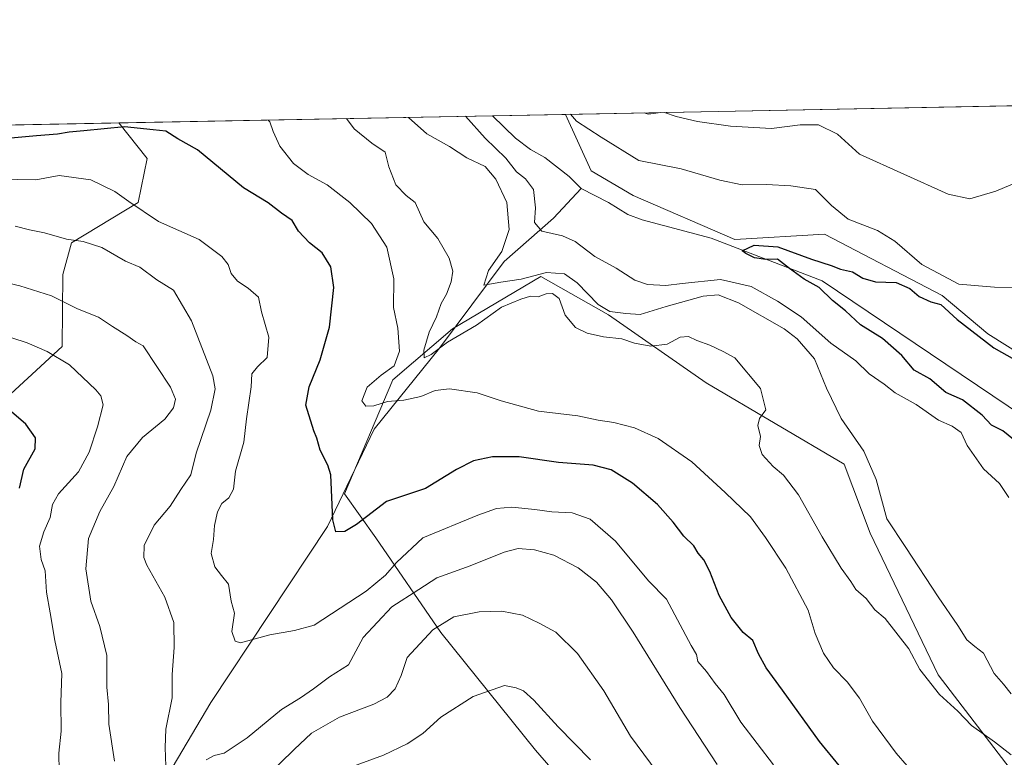
# Model space of a CAD drawing. Units: metres. Extents: x 631502 to 634969, y 4720427 to 4722806.
# Drawn here: x 633394 to 633668, y 4722600 to 4722806 of the extents above; entities that cross this region are included whole.
import ezdxf

# ---------------------------------------------------------------- set-up
doc = ezdxf.new("R2010")
doc.units = ezdxf.units.M
doc.header["$MEASUREMENT"] = 0
for name, color, linetype, lineweight in [('Arbolado forestal CxS', 92, 'Continuous', 0), ('Comarca CxS', 21, 'Continuous', 0), ('Comunidad Autónoma CxS', 142, 'Continuous', 0), ('Corriente natural lineal', 142, 'Continuous', 13), ('Curva de nivel maestra', 30, 'Continuous', 30), ('Curva de nivel normal', 30, 'Continuous', 0), ('Matorral CxS', 135, 'Continuous', 0), ('Municipio CxS', 4, 'Continuous', 0), ('Pastizal CxS', 92, 'Continuous', 0), ('Provincia CxS', 1, 'Continuous', 0)]:
    doc.layers.add(name, color=color, linetype=linetype, lineweight=lineweight)

# ---------------------------------------------------------------- blocks, each defined once
blk = doc.blocks.new('*U12')
at = {"layer": 'Pastizal CxS', "color": 92, "linetype": 'Continuous', "lineweight": 0}
blk.add_polyline3d([(633700.9929000001, 4722694.657099999, 624.6116000000038), (633663.3661000002, 4722718.2531, 626.1385000000009), (633650.6763000004, 4722728.903899999, 627.2994999999937), (633617.8602999998, 4722746.0251, 627.3260000000009), (633592.9203000005, 4722744.5573, 625.9679999999935), (633564.5575000001, 4722756.7873, 627.3423000000039), (633552.8205000004, 4722763.636299999, 628.354600000006), (633545.7138999999, 4722779.401799999, 630.1355999999942), (633711.2775999998, 4722782.5877, 639.5773999999947)], dxfattribs=at)

msp = doc.modelspace()

# ---------------------------------------------------------------- linework, layer by layer
at = {"layer": 'Arbolado forestal CxS', "color": 92, "linetype": 'Continuous', "lineweight": 0, "extrusion": (0.09713305109368021, 0.001869097641382067, 0.9952696503255988), "elevation": 70999.62520210913, "flags": 128}
msp.add_lwpolyline([(4709716.425629569, -720214.1434337386), (4709716.425629569, -720677.2759273697)], dxfattribs=at)
at = {"layer": 'Arbolado forestal CxS', "color": 92, "linetype": 'Continuous', "lineweight": 0}
for points in [[(632918.3836000003, 4722767.3303, 699.9949000000051), (633421.2056, 4722777.005999999, 649.2305999999953), (633429.0992999999, 4722767.0623, 651.216499999995), (633426.6530999999, 4722754.831300001, 654.670100000003), (633408.0708999997, 4722743.579700001, 659.8203999999969), (633405.6255000001, 4722734.774700001, 662.5173000000068), (633405.4052999998, 4722714.723099999, 668.6285000000062), (633386.2027000004, 4722697.0145, 675.5019999999931)], [(633421.2055000003, 4722777.006100001, 649.2305999999953), (633429.0992999999, 4722767.0623, 651.216499999995), (633426.6530999999, 4722754.831300001, 654.670100000003), (633408.0708999997, 4722743.579700001, 659.8203999999969), (633405.6255000001, 4722734.774700001, 662.5173000000068), (633405.4052999998, 4722714.723099999, 668.6285000000062), (633386.2027000004, 4722697.0145, 675.5019999999931)], [(633547.1174999997, 4722590.906500001, 673.4707999999955), (633537.3377, 4722602.158500001, 672.9103999999934), (633510.9313000003, 4722634.9353, 664.804999999993), (633492.8744999999, 4722661.3531, 650.7097000000067), (633484.0727000004, 4722673.583100001, 649.892200000002), (633497.5604999998, 4722705.421499999, 644.9624999999943), (633514.1876999997, 4722719.608300001, 639.6123999999982), (633538.8071, 4722734.244899999, 634.6399999999994), (633557.7037000004, 4722723.507900001, 635.5957000000053), (633584.9357000003, 4722704.578700001, 641.4759999999952), (633623.4062999999, 4722681.8989, 637.3637000000017), (633630.6151000002, 4722662.656099999, 637.4784999999974), (633649.5302999998, 4722623.1483, 639.3696999999956), (633677.1967000002, 4722586.9915, 641.188599999994)], [(633547.1174999997, 4722590.906500001, 673.4707999999955), (633537.3377, 4722602.158500001, 672.9103999999934), (633510.9313000003, 4722634.9353, 664.804999999993), (633492.8744999999, 4722661.3531, 650.7097000000067), (633484.0727000004, 4722673.583100001, 649.892200000002), (633497.5604999998, 4722705.421499999, 644.9624999999943), (633514.1876999997, 4722719.608300001, 639.6123999999982), (633538.8071, 4722734.244899999, 634.6399999999994), (633557.7037000004, 4722723.507900001, 635.5957000000053), (633584.9357000003, 4722704.578700001, 641.4759999999952), (633623.4062999999, 4722681.8989, 637.3637000000017), (633630.6151000002, 4722662.656099999, 637.4784999999974), (633649.5302999998, 4722623.1483, 639.3696999999956), (633677.1967000002, 4722586.9915, 641.188599999994)]]:
    msp.add_polyline3d(points, dxfattribs=at)
at = {"layer": 'Comarca CxS', "color": 21, "linetype": 'Continuous', "lineweight": 0, "flags": 128}
msp.add_lwpolyline([(632461.3951228566, 4722758.536667373), (634918.0900010176, 4722805.809982754), (634925.4985095606, 4722424.955021904), (634907.2180000015, 4722378.402), (634926.587791277, 4722368.957469482), (634943.3290670331, 4721508.325685691)], dxfattribs=at)
at = {"layer": 'Comunidad Autónoma CxS', "color": 142, "linetype": 'Continuous', "lineweight": 0, "flags": 128}
msp.add_lwpolyline([(634963.0900010163, 4720492.459982777), (631546.0900009924, 4720426.719982778), (631511.475841207, 4722252.83201651), (631502.2400009927, 4722740.079982753), (632461.3951228566, 4722758.536667373), (634918.0900010176, 4722805.809982754), (634925.4985095606, 4722424.955021904), (634926.587791277, 4722368.957469482), (634943.3290670331, 4721508.325685691), (634953.629711879, 4720978.792424468)], close=True, dxfattribs=at)
at = {"layer": 'Corriente natural lineal', "color": 142, "linetype": 'Continuous', "lineweight": 13}
for points in [[(633525.3502000002, 4722779.01, 629.761799999993), (633531.7801000001, 4722772.7601, 629.1012999999948), (633535.9301000005, 4722769.600099999, 628.6364999999934), (633539.9401000004, 4722767.380100001, 628.650999999998), (633546.7600999996, 4722762.100099999, 628.4502999999969), (633550.1101000002, 4722758.790100001, 627.8821000000025)], [(633169.8300999999, 4722451.5101, 740.5446999999986), (633182.4001000002, 4722445.9801, 736.671100000007), (633192.8101000005, 4722440.520099999, 732.632700000002), (633204.3201000001, 4722431.870100001, 730.1043000000063), (633216.7801000001, 4722428.460100001, 729.0562999999966), (633235.4001000002, 4722427.280099999, 725.6178999999976), (633255.6700999998, 4722429.190099999, 720.0794000000024), (633273.9200999998, 4722433.140100001, 712.9946999999956), (633292.6001000004, 4722439.350099999, 705.646900000007), (633311.9501, 4722455.690099999, 699.3699000000051), (633337.6801000005, 4722476.920100001, 690.3870000000024), (633351.9600999998, 4722498.5001, 688.2017999999953), (633372.6201, 4722513.700099999, 679.1267999999982), (633385.8701, 4722529.210100001, 675.7016000000004), (633399.0701000001, 4722547.050100001, 672.054999999993), (633412.7901, 4722564.690099999, 669.0673999999999), (633428.3101000005, 4722583.9901, 662.2548999999999), (633446.9001000002, 4722615.470100001, 656.7727000000014), (633479.4001000002, 4722664.4901, 650.7553000000044), (633492.3901000004, 4722691.690099999, 646.229800000001), (633510.6201, 4722714.190099999, 640.5638000000035), (633528.5701000001, 4722738.360099999, 636.0228999999963), (633542.3601000002, 4722750.4301, 629.7589000000007), (633550.1101000002, 4722758.790100001, 627.8821000000025)], [(633550.1101000002, 4722758.790100001, 627.8821000000025), (633557.7200999996, 4722754.8101, 626.6753000000026), (633563.0900999998, 4722751.530099999, 626.5647999999928), (633567.0900999998, 4722749.9901, 627.0023999999976), (633586.3000999996, 4722744.9001, 626.1564999999973), (633617.2701000003, 4722732.9901, 625.0146999999997), (633725.1501000002, 4722660.190099999, 621.2746000000043), (633759.3601000002, 4722639.4801, 618.7489999999962), (633777.3901000004, 4722605.440099999, 617.2434000000068), (633813.4501, 4722580.970100001, 615.8662999999942), (633860.9501, 4722559.5801, 614.9691000000021), (633906.0301000001, 4722547.8301, 612.636799999993)]]:
    msp.add_polyline3d(points, dxfattribs=at)
at = {"layer": 'Curva de nivel maestra', "color": 30, "linetype": 'Continuous', "lineweight": 30, "flags": 128}
for points, elevation in [([(633621.9400000004, 4722597.840100001), (633616.4500000002, 4722604.5801), (633606.2199999997, 4722618.860099999), (633601.5999999996, 4722625.0801), (633599.4600000001, 4722629.020099999), (633597.8799999999, 4722632.700099999), (633595.2599999999, 4722634.970100001), (633591.8499999996, 4722639.140100001), (633588.54, 4722645.270099999), (633585.9600000001, 4722651.920100001), (633584.2699999996, 4722655.220100001), (633582.6900000004, 4722657.0601), (633581.4900000002, 4722659.120100001), (633578.6600000003, 4722661.8101), (633575.7100000001, 4722665.7401), (633571.3099999997, 4722670.6601), (633564.4000000004, 4722676.620100001), (633558.4400000004, 4722680.340100001), (633553.4400000004, 4722681.620100001), (633543.7400000002, 4722682.370100001), (633532.8099999997, 4722683.960100001), (633525.3600000005, 4722683.970100001), (633520.0899999999, 4722682.800100001), (633515.3600000005, 4722680.4001), (633506.7300000006, 4722675.0701), (633495.7999999998, 4722671.440099999), (633487.4500000002, 4722665.050100001), (633484.2000000002, 4722663.0801), (633481.6799999997, 4722663.030099999), (633480.8300000001, 4722666.340100001), (633480.2800000003, 4722678.920100001), (633479.4400000004, 4722681.620100001), (633477.3600000005, 4722685.7601), (633476.4100000003, 4722689.120100001), (633475.5599999997, 4722691.1601), (633473.3799999999, 4722698.3301), (633474.2800000003, 4722703.4901), (633477.29, 4722711.020099999), (633479.9299999997, 4722720.050100001), (633481.1500000004, 4722731.100099999), (633480.2800000003, 4722736.940099999), (633477.8600000005, 4722740.800100001), (633474.3899999997, 4722743.600099999), (633471.29, 4722746.890100001), (633469.54, 4722749.800100001), (633466.54, 4722751.9001), (633462.8200000003, 4722754.710100001), (633455.9199999999, 4722758.950099999), (633443.1600000003, 4722769.5101), (633437.6500000004, 4722772.610099999), (633434.3499999996, 4722774.700099999), (633430.8200000003, 4722775.120100001), (633422.8099999997, 4722775.960100001), (633411.4900000002, 4722774.790100001), (633407.3899999997, 4722774.4101), (633404.1600000003, 4722773.850099999), (633398.2300000006, 4722773.470100001), (633391.1600000003, 4722772.7501)], 650), ([(633670.5599999997, 4722688.720100001), (633667.6100000005, 4722691.170100001), (633664.4100000003, 4722692.790100001), (633661.8099999997, 4722695.550100001), (633656.3700000001, 4722699.800100001), (633651.6900000004, 4722701.850099999), (633647.2800000003, 4722705.710100001), (633642.8499999996, 4722708.0801), (633639.4100000003, 4722712.1601), (633634.0599999997, 4722716.960100001), (633627.9500000002, 4722720.700099999), (633623.75, 4722724.610099999), (633620.1500000004, 4722727.5601), (633616.4100000003, 4722731.120100001), (633612.2100000001, 4722733.4901), (633608.1299999999, 4722736.440099999), (633604.7699999996, 4722739.050100001), (633601.54, 4722738.9101), (633598.3799999999, 4722739.4001), (633595.9800000006, 4722740.640100001), (633594.9000000004, 4722741.360099999), (633598.2699999996, 4722742.920100001), (633604.8399999999, 4722742.5001), (633614.2400000002, 4722739.0101), (633619.7000000002, 4722737.2401), (633622.3300000001, 4722736.220100001), (633625.7000000002, 4722735.530099999), (633628.5599999997, 4722733.7601), (633632.1100000005, 4722732.7401), (633637.8899999997, 4722732.5701), (633641.7000000002, 4722730.9101), (633644.25, 4722728.6601), (633647.5300000003, 4722727.170100001), (633650.3200000003, 4722726.380100001), (633654.8300000001, 4722722.220100001), (633665.0899999999, 4722714.360099999), (633681.6900000004, 4722704.960100001)], 625), ([(633393.5800000001, 4722675.190099999), (633394.7599999999, 4722680.450099999), (633397.8600000005, 4722686.190099999), (633398, 4722689.2601), (633395.2999999998, 4722693.030099999), (633389.4000000004, 4722698.1801)], 675)]:
    msp.add_lwpolyline(points, dxfattribs=dict(at, elevation=elevation))
at = {"layer": 'Curva de nivel normal', "color": 30, "linetype": 'Continuous', "lineweight": 0, "flags": 128}
for points, elevation in [([(633462.8751999997, 4722777.808), (633463.3399999999, 4722777.3101), (633464.2100000001, 4722774.610099999), (633466.1299999999, 4722770.530099999), (633469.8600000005, 4722765.6801), (633473.9400000004, 4722762.6601), (633479.2999999998, 4722759.7301), (633485.5700000003, 4722754.850099999), (633491.5899999999, 4722748.9801), (633495.8799999999, 4722742.380100001), (633497.8300000001, 4722733.590100001), (633497.8099999997, 4722725.590100001), (633498.9600000001, 4722719.7601), (633499.4000000004, 4722713.370100001), (633497.9500000002, 4722709.280099999), (633494.3600000005, 4722706.7401), (633490.4500000002, 4722703.3301), (633488.9400000004, 4722699.5601), (633490.0300000003, 4722698.0801), (633492.2800000003, 4722698.110099999), (633496.0499999998, 4722699.360099999), (633500.6100000005, 4722699.770099999), (633505.3499999996, 4722700.720100001), (633509.3700000001, 4722702.4101), (633513.3700000001, 4722702.9001), (633521.0999999996, 4722701.790100001), (633527.7599999999, 4722699.5101), (633538.1600000003, 4722696.710100001), (633549.1299999999, 4722695.380100001), (633554.79, 4722694.1601), (633559.1299999999, 4722693.5101), (633564.9600000001, 4722692.0001), (633571.5199999996, 4722689.030099999), (633580.9500000002, 4722682.550100001), (633590.2000000002, 4722674.030099999), (633597.2800000003, 4722667.2401), (633601.4400000004, 4722661.460100001), (633607.1500000004, 4722652.860099999), (633613.2999999998, 4722641.190099999), (633615.2800000003, 4722634.700099999), (633617.6100000005, 4722629.1601), (633620.4000000004, 4722625.110099999), (633624.1699999999, 4722621.220100001), (633627.6500000004, 4722616.610099999), (633631.2999999998, 4722610.2601), (633637.8399999999, 4722601.300100001), (633643.9500000002, 4722594.290100001)], 645), ([(633484.6690999996, 4722778.2272), (633486.8200000003, 4722775.4101), (633491.7699999996, 4722771.4101), (633495.4800000006, 4722768.8301), (633496.5099999999, 4722764.7501), (633498.4600000001, 4722759.790100001), (633501.3200000003, 4722756.8301), (633503.8399999999, 4722754.8101), (633506.2599999999, 4722749.440099999), (633510.0800000001, 4722744.780099999), (633513.2999999998, 4722739.340100001), (633514.3200000003, 4722735.670100001), (633513.8799999999, 4722732.7501), (633512.5099999999, 4722729.3201), (633511.0800000001, 4722726.6501), (633509.7100000001, 4722722.970100001), (633507.6900000004, 4722718.6501), (633506.1799999997, 4722713.6601), (633506.2699999996, 4722711.4901), (633508.2800000003, 4722712.450099999), (633512.8499999996, 4722715.880100001), (633520.8899999997, 4722720.620100001), (633527.8499999996, 4722725.6601), (633533.2800000003, 4722727.860099999), (633535.9500000002, 4722728.710100001), (633538.0499999998, 4722728.540100001), (633540.3399999999, 4722729.340100001), (633542.0599999997, 4722729.5101), (633543.9100000003, 4722728.100099999), (633545.6299999999, 4722723.4301), (633548.5, 4722719.9901), (633551.7000000002, 4722718.4001), (633556.3300000001, 4722717.380100001), (633561.4100000003, 4722716.8101), (633564.9199999999, 4722715.630100001), (633569.4500000002, 4722714.790100001), (633574.0099999999, 4722715.370100001), (633577.6500000004, 4722717.280099999), (633579.9500000002, 4722717.5101), (633582.2800000003, 4722716.390100001), (633585.9500000002, 4722715.110099999), (633589.6200000001, 4722713.3201), (633592.8700000001, 4722711.520099999), (633600.0700000003, 4722702.9901), (633601.4900000002, 4722697.0101), (633599.7800000003, 4722694.6501), (633599.29, 4722692.6501), (633600, 4722689.620100001), (633599.6500000004, 4722687.0601), (633600.4699999997, 4722684.600099999), (633603.5499999998, 4722681.2601), (633606.4900000002, 4722678.860099999), (633610.6299999999, 4722673.340100001), (633617.2100000001, 4722661.590100001), (633622.4900000002, 4722652.9301), (633625.2300000006, 4722649.1601), (633626.6600000003, 4722646.950099999), (633629.4600000001, 4722644.470100001), (633631.8799999999, 4722641.270099999), (633634.7699999996, 4722638.8201), (633641.4299999997, 4722630.440099999), (633644.4400000004, 4722624.6601), (633649.9199999999, 4722617.6601), (633655.0800000001, 4722613.030099999), (633658.8899999997, 4722609.040100001), (633665.2699999996, 4722604.440099999), (633669.9100000003, 4722600.8101)], 640), ([(633669.9100000003, 4722617.870100001), (633667.7300000006, 4722620.520099999), (633665.2000000002, 4722623.5101), (633662.1500000004, 4722629.2401), (633659.75, 4722631.0601), (633657.5199999996, 4722632.9001), (633655, 4722636.9301), (633649.5599999997, 4722644.9101), (633640.5300000003, 4722658.6601), (633635.25, 4722666.6601), (633632.2800000003, 4722677.620100001), (633628.8300000001, 4722685.5001), (633622.5700000003, 4722694.610099999), (633618.4100000003, 4722703.120100001), (633615.0599999997, 4722711.220100001), (633610.2300000006, 4722716.8201), (633606.6399999997, 4722719.6601), (633593.9500000002, 4722726.880100001), (633588.2800000003, 4722729.140100001), (633584.0599999997, 4722728.7401), (633573.7199999997, 4722725.8201), (633566.5499999998, 4722723.590100001), (633562.5, 4722723.870100001), (633558.0800000001, 4722724.4801), (633554.7599999999, 4722726.360099999), (633548.9199999999, 4722732.4901), (633545.4600000001, 4722734.9901), (633540.4400000004, 4722735.360099999), (633533.2999999998, 4722733.5001), (633527.6600000003, 4722732.590100001), (633522.9500000002, 4722731.8201), (633524.2800000003, 4722735.890100001), (633528, 4722741.1501), (633529.9600000001, 4722747.3201), (633529.3700000001, 4722754.840100001), (633526.29, 4722761.370100001), (633523.2800000003, 4722764.9101), (633518.2100000001, 4722767.2601), (633513.3399999999, 4722770.460100001), (633507.0499999998, 4722773.940099999), (633501.9162999997, 4722778.5591)], 634.9999999999999), ([(633669.2100000001, 4722672.550100001), (633666.6399999997, 4722676.5001), (633662.1600000003, 4722680.550100001), (633659.6200000001, 4722684.340100001), (633657.6699999999, 4722687.050100001), (633656, 4722690.720100001), (633653.4800000006, 4722692.530099999), (633649.6900000004, 4722694.1601), (633643.4699999997, 4722698.520099999), (633637.6200000001, 4722701.7601), (633634.5099999999, 4722704.2301), (633630.3700000001, 4722707.090100001), (633626.6200000001, 4722710.670100001), (633619.6200000001, 4722715.6601), (633611.3899999997, 4722722.920100001), (633604.7999999998, 4722727.300100001), (633597.4600000001, 4722731.4301), (633588.8799999999, 4722733.360099999), (633578.2199999997, 4722732.280099999), (633573.6200000001, 4722731.720100001), (633568.5599999997, 4722731.970100001), (633565.04, 4722733.2301), (633559.7800000003, 4722736.540100001), (633553.8799999999, 4722739.800100001), (633548.4400000004, 4722743.940099999), (633544.9100000003, 4722745.540100001), (633539.0899999999, 4722746.8201), (633537.0999999996, 4722749.2501), (633537.3399999999, 4722753.3101), (633536.7400000002, 4722758.420100001), (633534.5700000003, 4722761.420100001), (633532.0300000003, 4722763.370100001), (633529.0800000001, 4722767.220100001), (633523.3099999997, 4722772.780099999), (633517.8053000001, 4722778.864800001)], 630.0000000000001), ([(633547.0875000004, 4722779.428300001), (633548.7800000003, 4722777.5101), (633555.6200000001, 4722773.0801), (633566.1100000005, 4722766.5701), (633577.9199999999, 4722764.2401), (633588.7000000002, 4722761.110099999), (633594.9800000006, 4722759.780099999), (633601.7599999999, 4722759.840100001), (633608.5099999999, 4722759.460100001), (633615.3399999999, 4722758.450099999), (633619.8300000001, 4722754.0101), (633624.4800000006, 4722750.2401), (633632.6100000005, 4722747.020099999), (633637.4900000002, 4722744.020099999), (633645.0099999999, 4722737.600099999), (633655.3200000003, 4722732.040100001), (633665.2699999996, 4722731.2601), (633676.7000000002, 4722731.020099999)], 630), ([(633567.6255000001, 4722779.8237), (633568.7400000002, 4722779.440099999), (633572.2931000004, 4722779.9133)], 635), ([(633572.2931000004, 4722779.9133), (633572.2948000003, 4722779.9135)], 635), ([(633573.2516000001, 4722779.931700001), (633576.54, 4722778.8201), (633582.4600000001, 4722777.440099999), (633591.6699999999, 4722776.120100001), (633603.0899999999, 4722775.5001), (633611.1399999997, 4722776.4801), (633616.2000000002, 4722776.450099999), (633621.5499999998, 4722773.880100001), (633627.5899999999, 4722768.300100001), (633652.3200000003, 4722757.130100001), (633658.4000000004, 4722755.870100001), (633665.6100000005, 4722758.020099999), (633679.9400000004, 4722764.0001)], 635), ([(633387.6299999999, 4722761.380100001), (633398.0599999997, 4722761.1601), (633404.5999999996, 4722762.370100001), (633413.4299999997, 4722761.120100001), (633420.1500000004, 4722757.920100001), (633424.04, 4722755.110099999), (633432.2400000002, 4722749.5101), (633443.6100000005, 4722744.4801), (633449.9500000002, 4722739.8101), (633451.6799999997, 4722737.520099999), (633452.4900000002, 4722735.0601), (633454.2999999998, 4722732.9001), (633457.2300000006, 4722730.920100001), (633460.1299999999, 4722728.420100001), (633460.9900000002, 4722724.3201), (633462.9800000006, 4722717.3201), (633462.54, 4722711.6601), (633459.8399999999, 4722709.020099999), (633458.2999999998, 4722707.100099999), (633458.0599999997, 4722703.4101), (633456.7699999996, 4722694.5701), (633456.0999999996, 4722688.050100001), (633453.75, 4722679.920100001), (633453.1799999997, 4722674.940099999), (633451.8600000005, 4722672.540100001), (633449.9600000001, 4722670.9001), (633448.6900000004, 4722668.600099999), (633447.8600000005, 4722664.7601), (633447.6200000001, 4722660.890100001), (633446.9800000006, 4722656.970100001), (633447.9600000001, 4722653.2301), (633449.79, 4722650.8201), (633451.7999999998, 4722648.460100001), (633452.5, 4722643.720100001), (633453.4199999999, 4722640.380100001), (633452.7400000002, 4722635.280099999), (633453.6100000005, 4722632.540100001), (633455.0999999996, 4722632.100099999), (633463.29, 4722634.3201), (633470.1799999997, 4722635.5001), (633475.6799999997, 4722637.0001), (633490.1299999999, 4722646.4801), (633495.54, 4722650.9001), (633498.6299999999, 4722654.440099999), (633505.9500000002, 4722661.390100001), (633521.2400000002, 4722667.6501), (633526.4600000001, 4722669.540100001), (633530.7400000002, 4722669.860099999), (633537.1799999997, 4722669.290100001), (633541.8899999997, 4722668.5801), (633547.5599999997, 4722668.3201), (633552.5999999996, 4722666.5801), (633559.6399999997, 4722660.390100001), (633568.7999999998, 4722649.350099999), (633573.8600000005, 4722644.210100001), (633580.7100000001, 4722631.3101), (633582.2400000002, 4722628.860099999), (633582.5800000001, 4722626.860099999), (633584.9900000002, 4722624.040100001), (633587.4000000004, 4722620.770099999), (633589.9600000001, 4722617.6601), (633594.5700000003, 4722609.940099999), (633603.6500000004, 4722598.020099999)], 655), ([(633434.3099999997, 4722597.6801), (633434.1600000003, 4722602.860099999), (633434.3499999996, 4722608.050100001), (633436.0800000001, 4722616.770099999), (633436.04, 4722623.2501), (633436.6600000003, 4722630.7501), (633436.5300000003, 4722637.7401), (633434.0800000001, 4722644.780099999), (633429.0499999998, 4722653.7501), (633428.2300000006, 4722655.9001), (633428.3200000003, 4722659.220100001), (633431.1100000005, 4722664.840100001), (633435.4800000006, 4722670.1601), (633438.54, 4722674.840100001), (633441.3099999997, 4722678.880100001), (633442.7400000002, 4722684.9101), (633446.8799999999, 4722696.960100001), (633448.0800000001, 4722702.9301), (633447.4500000002, 4722706.4801), (633441.4600000001, 4722721.8201), (633436.4299999997, 4722730.420100001), (633431.8200000003, 4722733.3201), (633427.0700000003, 4722736.8301), (633423.0700000003, 4722738.520099999), (633416.4699999997, 4722742.2601), (633411.2800000003, 4722743.960100001), (633406.6200000001, 4722744.610099999), (633400.5099999999, 4722746.4101), (633396.3499999996, 4722747.210100001), (633392.3399999999, 4722748.200099999)], 660), ([(633420.0300000003, 4722599.100099999), (633418.4699999997, 4722609.380100001), (633418.3700000001, 4722614.9101), (633417.8899999997, 4722619.7301), (633417.8399999999, 4722628.590100001), (633415.9000000004, 4722636.640100001), (633413.4299999997, 4722643.6501), (633412, 4722652.710100001), (633412.7599999999, 4722661.200099999), (633415.9600000001, 4722668.720100001), (633419.8499999996, 4722675.700099999), (633423.4199999999, 4722684.0001), (633427.7800000003, 4722689.3201), (633434.0300000003, 4722694.4301), (633436.4500000002, 4722697.620100001), (633437.0199999996, 4722700.040100001), (633435.6600000003, 4722703.360099999), (633428.0199999996, 4722714.840100001), (633426, 4722715.950099999), (633423.4900000002, 4722717.790100001), (633419.4299999997, 4722720.2501), (633415.5899999999, 4722722.9001), (633409.6799999997, 4722725.1801), (633402.4100000003, 4722728.780099999), (633393.6600000003, 4722731.620100001), (633378.4100000003, 4722735.120100001)], 665), ([(633404.5899999999, 4722596.3201), (633404.54, 4722601.3201), (633405.1200000001, 4722607.440099999), (633405.0300000003, 4722615.4801), (633405.3799999999, 4722623.5601), (633403.4199999999, 4722632.690099999), (633402.1100000005, 4722640.450099999), (633401.0199999996, 4722646.1801), (633400.6600000003, 4722652.120100001), (633399.5999999996, 4722655.3201), (633399.1399999997, 4722658.9901), (633400.29, 4722662.9901), (633402.0499999998, 4722666.9901), (633402.7000000002, 4722670.6601), (633404.4199999999, 4722673.5801), (633409.9600000001, 4722679.7301), (633412.9800000006, 4722685.190099999), (633415.3200000003, 4722692.2601), (633416.8200000003, 4722698.4001), (633416.2199999997, 4722700.950099999), (633414.8399999999, 4722702.640100001), (633407.4699999997, 4722709.590100001), (633401.2300000006, 4722713.340100001), (633395.6699999999, 4722715.700099999), (633391.4199999999, 4722717.120100001)], 670), ([(633587.9500000002, 4722598.1801), (633577.5499999998, 4722614.040100001), (633564.5999999996, 4722635.040100001), (633558.5099999999, 4722644.110099999), (633554.3700000001, 4722649.0001), (633549.25, 4722653.0001), (633542.4800000006, 4722656.5601), (633537.0999999996, 4722658.050100001), (633532.4800000006, 4722658.340100001), (633528.6200000001, 4722657.3201), (633519.1200000001, 4722653.5101), (633509.8799999999, 4722650.1601), (633504.8099999997, 4722646.9901), (633497.2800000003, 4722642.1601), (633489.2800000003, 4722633.610099999), (633485.2100000001, 4722625.940099999), (633479.8899999997, 4722622.620100001), (633475.4400000004, 4722619.2601), (633471.8300000001, 4722616.720100001), (633466.5700000003, 4722613.5001), (633456.9400000004, 4722605.600099999), (633450.5899999999, 4722601.350099999), (633447.8300000001, 4722600.630100001), (633445.5899999999, 4722599.460100001)], 660), ([(633580.2800000003, 4722583.840100001), (633563.7999999998, 4722606.0101), (633556.3399999999, 4722618.710100001), (633549.0599999997, 4722629.100099999), (633543.0499999998, 4722635.090100001), (633538.3600000005, 4722637.5701), (633533.7000000002, 4722639.7601), (633528, 4722640.880100001), (633521.6299999999, 4722640.7601), (633514.5599999997, 4722639.290100001), (633508.7100000001, 4722635.7401), (633501.6200000001, 4722628.020099999), (633499.9100000003, 4722623.0001), (633498.1900000004, 4722619.280099999), (633496, 4722616.9001), (633492.2800000003, 4722614.9801), (633482.7000000002, 4722611.340100001), (633474.9400000004, 4722606.9001), (633470.0899999999, 4722602.3301), (633462.1799999997, 4722594.6601)], 665), ([(633552.6500000004, 4722599.420100001), (633543.6600000003, 4722608.6501), (633536.9100000003, 4722616.100099999), (633533.9800000006, 4722618.720100001), (633531.9600000001, 4722619.5001), (633528.6799999997, 4722620.190099999), (633519.9600000001, 4722617.0801), (633510.9500000002, 4722611.340100001), (633505.9500000002, 4722606.840100001), (633501.6200000001, 4722603.920100001), (633494.9500000002, 4722600.720100001), (633485.6200000001, 4722597.350099999)], 670)]:
    msp.add_lwpolyline(points, dxfattribs=dict(at, elevation=elevation))
at = {"layer": 'Matorral CxS', "color": 135, "linetype": 'Continuous', "lineweight": 0, "extrusion": (0.1836897788273156, 0.003534642827813107, 0.9829779099524322), "elevation": 133684.5103707259, "flags": 128}
msp.add_lwpolyline([(4709716.567223773, -711718.9057252529), (4709716.567223773, -711824.8734973704)], dxfattribs=at)
at = {"layer": 'Matorral CxS', "color": 135, "linetype": 'Continuous', "lineweight": 0, "extrusion": (-0.01834648705626582, -0.0003530821451806903, 0.9998316266980622), "elevation": -12660.83781819876, "flags": 128}
msp.add_lwpolyline([(-4709714.568770588, 724171.7519487402), (-4709714.568770588, 724192.1226493736)], dxfattribs=at)
at = {"layer": 'Matorral CxS', "color": 135, "linetype": 'Continuous', "lineweight": 0}
for points in [[(633386.2027000004, 4722697.0145, 675.5019999999931), (633405.4052999998, 4722714.723099999, 668.6285000000062), (633405.6255000001, 4722734.774700001, 662.5173000000068), (633408.0708999997, 4722743.579700001, 659.8203999999969), (633426.6530999999, 4722754.831300001, 654.670100000003), (633429.0992999999, 4722767.0623, 651.216499999995), (633421.2056, 4722777.005999999, 649.2305999999953), (633545.7138999999, 4722779.401799999, 630.1355999999942), (633552.8205000004, 4722763.636299999, 628.354600000006), (633564.5575000001, 4722756.7873, 627.3423000000039), (633592.9203000005, 4722744.5573, 625.9679999999935), (633617.8602999998, 4722746.0251, 627.3260000000009), (633650.6763000004, 4722728.903899999, 627.2994999999937), (633663.3661000002, 4722718.2531, 626.1385000000009), (633700.9929000001, 4722694.657099999, 624.6116000000038)], [(633545.7138, 4722779.401900001, 630.1355999999942), (633552.8205000004, 4722763.636299999, 628.354600000006), (633564.5575000001, 4722756.7873, 627.3423000000039), (633592.9203000005, 4722744.5573, 625.9679999999935), (633617.8602999998, 4722746.0251, 627.3260000000009), (633650.6763000004, 4722728.903899999, 627.2994999999937), (633663.3661000002, 4722718.2531, 626.1385000000009), (633700.9929000001, 4722694.657099999, 624.6116000000038), (633733.4357000003, 4722683.854900001, 624.7834000000003), (633768.1555000005, 4722662.8179, 624.4438999999984), (633771.6020999998, 4722644.4221, 621.1462999999932), (633775.7538999999, 4722632.463300001, 619.8705999999949), (633784.7817000002, 4722613.897500001, 618.6291000000056), (633806.5425000006, 4722599.954500001, 618.5571000000054), (633826.1032999996, 4722587.235500001, 617.2321999999986), (633845.1743000001, 4722580.875499999, 617.4516000000004), (633853.1111000003, 4722571.737500001, 615.0418999999965), (633871.5806999998, 4722549.5657, 614.4891999999963), (633908.2578999996, 4722546.6303, 612.5194000000047), (633917.0597000001, 4722535.867500001, 612.2866000000067), (633943.9556999998, 4722538.802100001, 612.2844000000041), (633926.3504999997, 4722523.147500001, 614.3019000000058), (633928.3060999997, 4722505.046900001, 615.4116000000067)], [(633421.2055000003, 4722777.006100001, 649.2305999999953), (633429.0992999999, 4722767.0623, 651.216499999995), (633426.6530999999, 4722754.831300001, 654.670100000003), (633408.0708999997, 4722743.579700001, 659.8203999999969), (633405.6255000001, 4722734.774700001, 662.5173000000068), (633405.4052999998, 4722714.723099999, 668.6285000000062), (633386.2027000004, 4722697.0145, 675.5019999999931)], [(633677.1967000002, 4722586.9915, 641.188599999994), (633649.5302999998, 4722623.1483, 639.3696999999956), (633630.6151000002, 4722662.656099999, 637.4784999999974), (633623.4062999999, 4722681.8989, 637.3637000000017), (633584.9357000003, 4722704.578700001, 641.4759999999952), (633557.7037000004, 4722723.507900001, 635.5957000000053), (633538.8071, 4722734.244899999, 634.6399999999994), (633514.1876999997, 4722719.608300001, 639.6123999999982), (633497.5604999998, 4722705.421499999, 644.9624999999943), (633484.0727000004, 4722673.583100001, 649.892200000002), (633492.8744999999, 4722661.3531, 650.7097000000067), (633510.9313000003, 4722634.9353, 664.804999999993), (633537.3377, 4722602.158500001, 672.9103999999934), (633547.1174999997, 4722590.906500001, 673.4707999999955)], [(633547.1174999997, 4722590.906500001, 673.4707999999955), (633537.3377, 4722602.158500001, 672.9103999999934), (633510.9313000003, 4722634.9353, 664.804999999993), (633492.8744999999, 4722661.3531, 650.7097000000067), (633484.0727000004, 4722673.583100001, 649.892200000002), (633497.5604999998, 4722705.421499999, 644.9624999999943), (633514.1876999997, 4722719.608300001, 639.6123999999982), (633538.8071, 4722734.244899999, 634.6399999999994), (633557.7037000004, 4722723.507900001, 635.5957000000053), (633584.9357000003, 4722704.578700001, 641.4759999999952), (633623.4062999999, 4722681.8989, 637.3637000000017), (633630.6151000002, 4722662.656099999, 637.4784999999974), (633649.5302999998, 4722623.1483, 639.3696999999956), (633677.1967000002, 4722586.9915, 641.188599999994)]]:
    msp.add_polyline3d(points, dxfattribs=at)
at = {"layer": 'Municipio CxS', "color": 4, "linetype": 'Continuous', "lineweight": 0, "flags": 128}
msp.add_lwpolyline([(632461.3951228566, 4722758.536667373), (634918.0900010176, 4722805.809982754), (634925.4985095606, 4722424.955021904), (634907.2180000015, 4722378.402), (634926.587791277, 4722368.957469482), (634943.3290670331, 4721508.325685691)], dxfattribs=at)
at = {"layer": 'Pastizal CxS', "color": 92, "linetype": 'Continuous', "lineweight": 0, "extrusion": (-0.05691461818355439, -0.00109519280250104, 0.9983784486805319), "elevation": -40601.25260861959, "flags": 128}
msp.add_lwpolyline([(-4709716.368057539, 723152.2089775424), (-4709716.368057538, 723318.0723834413)], dxfattribs=at)
at = {"layer": 'Pastizal CxS', "color": 92, "linetype": 'Continuous', "lineweight": 0}
msp.add_polyline3d([(633545.7138, 4722779.401900001, 630.1355999999942), (633552.8205000004, 4722763.636299999, 628.354600000006), (633564.5575000001, 4722756.7873, 627.3423000000039), (633592.9203000005, 4722744.5573, 625.9679999999935), (633617.8602999998, 4722746.0251, 627.3260000000009), (633650.6763000004, 4722728.903899999, 627.2994999999937), (633663.3661000002, 4722718.2531, 626.1385000000009), (633700.9929000001, 4722694.657099999, 624.6116000000038), (633733.4357000003, 4722683.854900001, 624.7834000000003), (633768.1555000005, 4722662.8179, 624.4438999999984), (633771.6020999998, 4722644.4221, 621.1462999999932), (633775.7538999999, 4722632.463300001, 619.8705999999949), (633784.7817000002, 4722613.897500001, 618.6291000000056), (633806.5425000006, 4722599.954500001, 618.5571000000054), (633826.1032999996, 4722587.235500001, 617.2321999999986), (633845.1743000001, 4722580.875499999, 617.4516000000004), (633853.1111000003, 4722571.737500001, 615.0418999999965), (633871.5806999998, 4722549.5657, 614.4891999999963), (633908.2578999996, 4722546.6303, 612.5194000000047), (633917.0597000001, 4722535.867500001, 612.2866000000067), (633943.9556999998, 4722538.802100001, 612.2844000000041), (633926.3504999997, 4722523.147500001, 614.3019000000058), (633928.3060999997, 4722505.046900001, 615.4116000000067)], dxfattribs=at)
at = {"layer": 'Provincia CxS', "color": 1, "linetype": 'Continuous', "lineweight": 0, "flags": 128}
msp.add_lwpolyline([(634963.0900010163, 4720492.459982777), (631546.0900009924, 4720426.719982778), (631511.475841207, 4722252.83201651), (631502.2400009927, 4722740.079982753), (632461.3951228566, 4722758.536667373), (634918.0900010176, 4722805.809982754), (634925.4985095606, 4722424.955021904), (634926.587791277, 4722368.957469482), (634943.3290670331, 4721508.325685691), (634953.629711879, 4720978.792424468)], close=True, dxfattribs=at)

# ---------------------------------------------------------------- block references
at = {"layer": 'Pastizal CxS', "color": 92, "linetype": 'Continuous', "lineweight": 0}
msp.add_blockref('*U12', (0, 0), dxfattribs=at)

doc.saveas('drawing.dxf')
